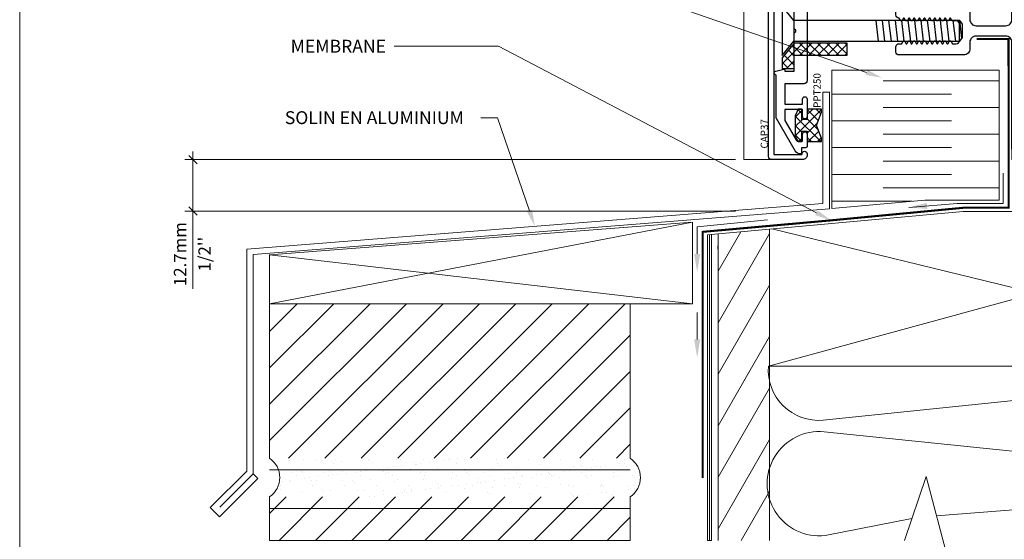
# Model space of a CAD drawing. Units: millimetres. Extents: x -158 to -3, y -109 to -46.
# Drawn here: x -137 to -133, y -105 to -102 of the extents above; entities that cross this region are included whole.
import ezdxf
from ezdxf import colors
from ezdxf.entities.mleader import LeaderData, LeaderLine
from ezdxf.math import Vec2, Vec3

# ---------------------------------------------------------------- set-up
doc = ezdxf.new("R2010")
doc.units = ezdxf.units.MM
doc.header["$LTSCALE"] = 0.375
doc.header["$MEASUREMENT"] = 0
doc.linetypes.add('DASHED', pattern=[0.75, 0.5, -0.25])
doc.linetypes.add('PHANTOM2', pattern=[1.25, 0.625, -0.125, 0.125, -0.125, 0.125, -0.125])
doc.layers.get('0').update_dxf_attribs({"linetype": 'CONTINUOUS', "lineweight": 0})
doc.layers.get('DEFPOINTS').update_dxf_attribs({"linetype": 'CONTINUOUS', "lineweight": 5})
doc.layers.add('Catalogue Texte Francais', color=7, linetype='CONTINUOUS', lineweight=0)
doc.layers.add('Par Autres', color=253, linetype='CONTINUOUS', lineweight=0)
for name, color, linetype in [('DIMENSION', 143, 'CONTINUOUS'), ('UNI_ALUM', 7, 'CONTINUOUS'), ('UNI_ETANC', 7, 'CONTINUOUS'), ('UNI_QUINC', 7, 'CONTINUOUS')]:
    doc.layers.add(name, color=color, linetype=linetype)
doc.styles.add('ROMAND', font='arial.ttf', dxfattribs={"height": 0.0625})
doc.styles.get("Standard").update_dxf_attribs({"font": 'arial.ttf', "height": 0.0625})
doc.styles.add('T_ISO_0.5', font='arial.ttf', dxfattribs={"height": 0.06})
doc.dimstyles.new('catalogue ISO-0.5', dxfattribs={"dimscale": 0.5, "dimtxt": 0.06, "dimasz": 0.08, "dimexe": 0.08, "dimexo": 0.08, "dimgap": 0.05, "dimtad": 1, "dimdec": 1, "dimlfac": 50.8, "dimzin": 9, "dimdsep": 46, "dimtxsty": 'T_ISO_0.5', "dimblk": 'OBLIQUE', "dimcen": 0.5, "dimdle": 0.08, "dimclrd": 30, "dimclre": 165, "dimclrt": 7, "dimadec": 0, "dimazin": 0, "dimtfac": 1, "dimtdec": 1, "dimtmove": 0, "dimatfit": 3, "dimfxl": 0.15, "dimfrac": 2, "dimlwd": 13, "dimlwe": 9, "dimarcsym": 0})

# ---------------------------------------------------------------- blocks, each defined once
blk = doc.blocks.new('_OBLIQUE')
at = {"color": 0, "linetype": 'ByBlock', "ltscale": 0.25}
blk.add_line((-0.5, -0.5), (0.5, 0.5), dxfattribs=at)
blk = doc.blocks.new('*D289')
at = {"color": 30, "lineweight": 13, "ltscale": 0.15, "transparency": 16777216}
for p, q in [((-136.5714, -103.0763), (-136.5714, -103.3663)), ((-136.5714, -103.3663), (-136.5714, -103.7445))]:
    blk.add_line(p, q, dxfattribs=at)
at = {"color": 165, "lineweight": 9, "ltscale": 0.15, "transparency": 16777216}
for p, q in [((-133.9395, -103.1163), (-136.6114, -103.1163)), ((-133.9395, -103.3663), (-136.6114, -103.3663))]:
    blk.add_line(p, q, dxfattribs=at)
at = {"layer": 'DEFPOINTS', "color": 0, "ltscale": 0.15, "transparency": 16777216}
for p in [(-133.8995, -103.1163), (-136.5714, -103.3663), (-133.8995, -103.3663)]:
    blk.add_point(p, dxfattribs=at)
at = {"color": 30, "lineweight": 13, "ltscale": 0.15, "transparency": 16777216, "xscale": 0.04, "yscale": 0.04, "zscale": 0.04}
for p, rotation in [((-136.5714, -103.1163), 90), ((-136.5714, -103.3663), 270)]:
    blk.add_blockref('_OBLIQUE', p, dxfattribs=dict(at, rotation=rotation))
at = {"color": 7, "lineweight": 0, "ltscale": 0.15, "transparency": 16777216, "char_height": 0.06, "attachment_point": 5, "rotation": 90, "style": 'T_ISO_0.5'}
for s, insert in [('12.7mm', (-136.6265, -103.5754)), ("\\f\\X [;\\fArial;1/2''\\f]", (-136.5153, -103.5754))]:
    blk.add_mtext(s, dxfattribs=dict(at, insert=insert))
blk = doc.blocks.new('MEN450_AVEC ÉPAULE DROITE')
blk.add_line((-29.21, 95.25), (-31.75, 95.25))
blk.add_lwpolyline([(-29.21, 95.25), (-2.79, 95.25, 0.414214), (-1.27, 96.77), (-1.27, 104.06, 0.414214), (-2.79, 105.59), (-4.42, 105.59, -0.414214), (-5.94, 107.11), (-5.94, 123.06, -0.414214), (-5.18, 123.82), (-3.97, 123.82, -0.414214), (-3.17, 123.02), (-3.17, 122.39), (-2.49, 121.99), (-2.49, 121.69), (-3.17, 121.29), (-3.17, 121.12), (-2.49, 120.72), (-2.49, 120.42), (-3.17, 120.02), (-3.17, 119.85), (-2.49, 119.45), (-2.49, 119.15), (-3.17, 118.75), (-3.17, 118.58), (-2.49, 118.18), (-2.49, 117.88), (-3.17, 117.48), (-3.17, 117.31), (-2.49, 116.91), (-2.49, 116.61), (-3.17, 116.21), (-3.17, 116.04), (-2.49, 115.64), (-2.49, 115.34), (-3.17, 114.94), (-3.17, 114.77), (-2.49, 114.37), (-2.49, 114.07), (-3.17, 113.67), (-3.17, 113.53), (-2.49, 113.14), (-2.49, 112.83), (-3.17, 112.44), (-3.17, 112.26), (-2.49, 111.87), (-2.49, 111.56), (-3.17, 111.17), (-3.17, 110.99), (-2.49, 110.6), (-2.49, 110.29), (-3.17, 109.9), (-3.17, 108.93, 0.414214), (-2.37, 108.13), (1.69, 108.13, 0.414214), (2.49, 108.93), (2.49, 109.93), (3.17, 110.33), (3.17, 110.5), (2.49, 110.89), (2.49, 111.2), (3.17, 111.6), (3.17, 111.77), (2.49, 112.16), (2.49, 112.47), (3.17, 112.87), (3.17, 113.04), (2.49, 113.43), (2.49, 113.74), (3.17, 114.14), (3.17, 114.31), (2.49, 114.7), (2.49, 115.01), (3.17, 115.41), (3.17, 115.58), (2.49, 115.97), (2.49, 116.28), (3.17, 116.68), (3.17, 116.85), (2.49, 117.24), (2.49, 117.55), (3.17, 117.95), (3.17, 118.12), (2.49, 118.51), (2.49, 118.82), (3.17, 119.22), (3.17, 119.39), (2.49, 119.78), (2.49, 120.09), (3.17, 120.49), (3.17, 120.66), (2.49, 121.05), (2.49, 121.36), (3.17, 121.76), (3.17, 121.93), (2.49, 122.32), (2.49, 122.63), (3.17, 123.02, -0.414214), (3.97, 123.82), (5.18, 123.82, -0.414214), (5.94, 123.06), (5.94, 107.11, -0.414214), (4.42, 105.59), (2.79, 105.59, 0.414214), (1.27, 104.06), (1.27, 96.77, 0.414214), (2.79, 95.25), (29.21, 95.25, 0.414214), (29.97, 96.01), (29.97, 110.87, 0.414214), (29.21, 111.63), (21.41, 111.63, -0.414214), (20.65, 112.39), (20.65, 113.92, -1), (21.41, 113.92), (21.41, 113.54), (21.63, 113.54), (22.01, 113.16), (22.39, 113.54), (22.77, 113.16), (23.15, 113.54), (23.53, 113.16), (23.91, 113.54), (24.3, 113.16), (24.68, 113.54), (25.06, 113.16), (25.44, 113.54), (25.82, 113.16), (26.2, 113.54), (26.58, 113.16), (26.96, 113.54), (27.34, 113.16), (27.72, 113.54), (28.11, 113.16), (28.49, 113.54), (28.87, 113.16), (29.25, 113.54), (29.63, 113.16), (30.01, 113.54), (30.39, 113.16), (30.77, 113.54), (30.99, 113.54), (30.99, 113.92, -1), (31.75, 113.92), (31.75, 0.76, -0.414214), (30.99, 0), (-30.99, 0, -0.414214), (-31.75, 0.76), (-31.75, 95.25)], format="xyb")
blk.add_lwpolyline([(-7.75, 93.09, 0.414214), (-7.95, 92.89), (-7.95, 92.88, -0.414214), (-8.35, 92.48), (-17.08, 92.48, -0.414214), (-17.48, 92.88), (-17.48, 92.89, 0.414214), (-17.68, 93.09), (-29.39, 93.09, 0.414214), (-29.59, 92.89), (-29.59, 90.7, 0.414214), (-29.39, 90.5), (-29.23, 90.5, -0.414214), (-28.83, 90.1), (-28.83, 81.38, -0.414214), (-29.23, 80.98), (-29.39, 80.98, 0.414214), (-29.59, 80.78), (-29.59, 14.47, 0.414214), (-29.39, 14.27), (-29.23, 14.27, -0.414214), (-28.83, 13.87), (-28.83, 5.15, -0.414214), (-29.23, 4.75), (-29.39, 4.75, 0.414214), (-29.59, 4.55), (-29.59, 2.36, 0.414214), (-29.39, 2.16), (29.39, 2.16, 0.414214), (29.59, 2.36), (29.59, 4.55, 0.414214), (29.39, 4.75), (29.23, 4.75, -0.414214), (28.83, 5.15), (28.83, 13.87, -0.414214), (29.23, 14.27), (29.39, 14.27, 0.414214), (29.59, 14.47), (29.59, 80.78, 0.414214), (29.39, 80.98), (29.23, 80.98, -0.414214), (28.83, 81.38), (28.83, 90.1, -0.414214), (29.23, 90.5), (29.39, 90.5, 0.414214), (29.59, 90.7), (29.59, 92.89, 0.414214), (29.39, 93.09), (17.68, 93.09, 0.414214), (17.48, 92.89), (17.48, 92.88, -0.414214), (17.08, 92.48), (8.35, 92.48, -0.414214), (7.95, 92.88), (7.95, 92.89, 0.414214), (7.75, 93.09)], format="xyb", close=True)
blk = doc.blocks.new('CAP37')
blk.add_lwpolyline([(-30.48, 1.32, 0.414214), (-30.43, 1.27), (-30.35, 1.27, -1), (-30.35, 0), (-30.61, 0, -0.414214), (-31.75, 1.14), (-31.75, 8.76, -0.414214), (-30.99, 9.52), (30.99, 9.52, -0.414214), (31.75, 8.76), (31.75, 1.14, -0.414214), (30.61, 0), (30.35, 0, -1), (30.35, 1.27), (30.43, 1.27, 0.414214), (30.48, 1.32), (30.48, 3.38, -0.341999), (30.63, 3.57, 0.774597), (30.63, 3.96, -0.341999), (30.48, 4.15), (30.48, 5.38, -0.341999), (30.63, 5.57, 0.774597), (30.63, 5.96, -0.341999), (30.48, 6.15), (30.48, 8.15, 0.414214), (30.38, 8.25), (-30.38, 8.25, 0.414214), (-30.48, 8.15)], format="xyb", close=True)
blk = doc.blocks.new('PPT250')
blk.add_lwpolyline([(-16.83, 1.14, -1), (-16.83, 0), (-21.15, 0, -1), (-21.15, 1.14), (-19.47, 1.14, 0.414214), (-19.37, 1.24), (-19.37, 5.43, 0.414214), (-19.47, 5.53), (-21.92, 5.53, 0.131652), (-22.12, 5.48), (-27.05, 2.64, 0.267949), (-27.24, 2.29), (-27.24, 1.24, 0.414214), (-27.14, 1.14), (-25.46, 1.14, -1), (-25.46, 0), (-28.43, 0, -0.414214), (-28.83, 0.4), (-28.83, 1.3, 0.414214), (-28.93, 1.4), (-30.16, 1.4, -0.414214), (-30.36, 1.6), (-30.36, 1.6, -0.267949), (-29.59, 2.92), (-21.65, 7.57, -0.133072), (-21.45, 7.62), (-11.01, 7.62, 0.366763), (-10.91, 7.7, -0.812959), (-9.92, 7.74), (-9.41, 5.78, -0.493145), (-9.6, 5.53), (-9.86, 5.53, 0.414214), (-9.91, 5.48), (-9.91, 3.27, 0.414214), (-9.81, 3.17), (-0.59, 3.17, -0.198912), (-0.41, 3.1), (-0.14, 2.83, 0.414214), (0.14, 2.83), (0.41, 3.1, -0.198912), (0.59, 3.17), (9.8, 3.17, 0.414214), (9.9, 3.27), (9.9, 5.48, 0.414214), (9.85, 5.53), (9.6, 5.53, -0.493145), (9.41, 5.78), (9.92, 7.74, -0.812959), (10.91, 7.7, 0.366763), (11.01, 7.62), (21.45, 7.62, -0.133072), (21.65, 7.57), (29.59, 2.92, -0.267949), (30.36, 1.6), (30.36, 1.6, -0.414214), (30.16, 1.4), (28.93, 1.4, 0.414214), (28.83, 1.3), (28.83, 0.4, -0.414214), (28.43, 0), (25.46, 0, -1), (25.46, 1.14), (27.14, 1.14, 0.414214), (27.24, 1.24), (27.24, 2.29, 0.267949), (27.04, 2.64), (22.12, 5.48, 0.131652), (21.92, 5.53), (19.47, 5.53, 0.414214), (19.37, 5.43), (19.37, 1.24, 0.414214), (19.47, 1.14), (21.15, 1.14, -1), (21.15, 0), (16.83, 0, -1), (16.83, 1.14), (18, 1.14, 0.414214), (18.1, 1.24), (18.1, 5.43, 0.414214), (18, 5.53), (13.18, 5.53, 0.414214), (13.08, 5.43), (13.08, 0.76, -0.414214), (12.32, 0), (-12.32, 0, -0.414214), (-13.08, 0.76), (-13.08, 5.43, 0.414214), (-13.18, 5.53), (-18, 5.53, 0.414214), (-18.1, 5.43), (-18.1, 1.24, 0.414214), (-18, 1.14)], format="xyb", close=True)
blk = doc.blocks.new('GASKET_PLAQUE PRESSION')
at = {"ltscale": 0.25, "transparency": 33554559}
h = blk.add_hatch(dxfattribs=at)
h.set_pattern_fill('ANSI37', color=256, scale=12.974248, angle=90)
h.set_pattern_definition([(135, (-1077.6261, -18929.3034), (-1.14677235, -1.14677235), []), (225, (-1077.6261, -18929.3034), (1.14677235, -1.14677235), [])])
h.paths.add_polyline_path([(-2.83, 2.92), (-4, 2.22), (-4, 1.3), (-1.46, 1.3), (-1.46, 0), (-4, 0), (-4, -3.57), (-3.19, -3.57), (0, -2.27), (3.26, -3.57), (4, -3.57), (4, 0), (1.46, 0), (1.46, 1.3), (4, 1.3), (4, 2.25), (2.35, 2.92)])
blk.add_lwpolyline([(-1.46, 1.3), (-1.46, 0), (-4, 0), (-4, -3.57), (-3.19, -3.57), (0, -2.27), (3.26, -3.57), (4, -3.57), (4, 0), (1.46, 0), (1.46, 1.3), (4, 1.3), (4, 2.25), (2.35, 2.92), (-2.83, 2.92), (-4, 2.22), (-4, 1.3), (-1.46, 1.3)])
blk = doc.blocks.new('Existant 8.2.1')
at = {"layer": 'Par Autres', "lineweight": 0, "ltscale": 0.15}
h = blk.add_hatch(dxfattribs=at)
h.set_pattern_fill('LINE', color=256, angle=45)
h.set_pattern_definition([(45, (-42.3151, 51.62911), (-0.08838835, 0.08838835), [])])
h.paths.add_polyline_path([(1.6178, 3.8677), (-0.1322, 3.8677), (-0.1322, 3.1177), (1.6178, 3.1177)])
h.paths.add_polyline_path([(1.6178, 2.9302), (-0.1322, 2.9302), (-0.1322, 2.719), (1.6178, 2.719)])
h.paths.add_polyline_path([(1.6236, 2.4066), (-0.1264, 2.4066), (-0.1264, 2.2052), (1.6236, 2.2052)])
h.paths.add_polyline_path([(1.6236, 2.0177), (-0.1264, 2.0177), (-0.1264, 1.2677), (0.6395, 1.2677), (1.6236, 1.5892)])
h.paths.add_polyline_path([(1.6236, 1.5802), (1.6236, 1.5892), (0.6395, 1.2677), (1.6236, 1.2677)], flags=17)
h.paths.add_polyline_path([(1.6236, 1.0802), (0.0655, 1.0802), (-0.1264, 1.0175), (-0.1264, 0.3302), (1.6236, 0.3302)])
h.paths.add_polyline_path([(0.0655, 1.0802), (-0.1264, 1.0802), (-0.1264, 1.0175)], flags=17)
h = blk.add_hatch(dxfattribs=at)
h.set_pattern_fill('AR-SAND', color=256, scale=0.05)
h.set_pattern_definition([(37.5, (-42.3151, 51.629115), (-0.00314967, 0.09634119), [0, -0.076, 0, -0.085, 0, -0.08125]), (7.5, (-42.3151, 51.62911), (0.08848884, 0.1411073), [0, -0.041, 0, -0.0685, 0, -0.02625]), (327.5, (-42.3766, 51.629115), (0.15570709, 0.00028295), [0, -0.025, 0, -0.09, 0, -0.1175]), (317.5, (-42.3766, 51.62911), (0.15030633, 0.04388378), [0, -0.0125, 0, -0.059, 0, -0.0675])])
h.paths.add_polyline_path([(1.6178, 3.1177), (-0.1322, 3.1177, -0.524288), (-0.1322, 2.9302), (1.6178, 2.9302, 0.524288)])
h.paths.add_polyline_path([(1.6236, 2.2052), (-0.1264, 2.2052, -0.524288), (-0.1264, 2.0177), (1.6236, 2.0177, 0.524288)])
h.paths.add_polyline_path([(1.6236, 1.2677), (0.6395, 1.2677), (0.0655, 1.0802), (1.6236, 1.0802, 0.524288)])
h.paths.add_polyline_path([(0.6395, 1.2677), (-0.1264, 1.2677, -0.524288), (-0.1264, 1.0802), (0.0655, 1.0802)])
at = {"lineweight": 0}
for p, q in [((2.9481, 2.719), (3.0523, 3.0299)), ((3.0523, 3.0299), (3.2182, 2.4046))]:
    blk.add_line(p, q, dxfattribs=at)
at = {"layer": 'Par Autres', "linetype": 'Continuous', "lineweight": 0}
for p, q in [((3.2323, 4.3154), (1.9918, 4.2028)), ((2.2874, 3.5654), (5.0377, 4.3154)), ((-0.1322, 4.1055), (1.9192, 4.2635)), ((1.9192, 4.2635), (-0.1322, 4.1055)), ((2.3051, 4.2312), (5.0377, 3.5654)), ((1.9192, 3.8677), (-0.1322, 4.1055)), ((-0.1322, 3.8677), (1.9192, 3.8677))]:
    blk.add_line(p, q, dxfattribs=at)
at = {"layer": 'Par Autres', "lineweight": 0}
for p, q in [((3.2323, 4.3154), (5.0377, 4.3154)), ((1.9192, 4.2635), (-0.1322, 3.8677)), ((2.0432, 4.0256), (2.154, 4.2175)), ((2.0432, 3.7756), (2.2932, 4.2086)), ((2.2932, 4.2285), (2.2932, 4.2302)), ((2.0432, 3.5256), (2.2932, 3.9586)), ((-0.1322, 3.8677), (1.9192, 3.8677)), ((2.0432, 3.2756), (2.2932, 3.7086)), ((2.0432, 3.0256), (2.2932, 3.4586)), ((2.0432, 2.7756), (2.2932, 3.2086)), ((2.1548, 2.719), (2.2932, 2.9586))]:
    blk.add_line(p, q, dxfattribs=at)
at = {"layer": 'Par Autres', "linetype": 'DASHED', "lineweight": 0, "ltscale": 10}
blk.add_line((2.0017, 2.719), (2.0017, 4.2037), dxfattribs=at)
blk.add_lwpolyline([(1.9918, 4.2028), (1.9919, 2.719), (2.0116, 2.719), (2.0116, 4.2046)], dxfattribs=at)
at = {"layer": 'Par Autres', "lineweight": 0}
for points in [[(2.0432, 2.719), (2.0432, 3.5654), (2.0432, 4.2075)], [(2.2932, 2.719), (2.2932, 3.5654), (2.2932, 4.2302)]]:
    blk.add_lwpolyline(points, dxfattribs=at)
at = {"layer": 'Par Autres', "linetype": 'Continuous', "lineweight": 0}
blk.add_lwpolyline([(-0.1322, 2.719), (-0.1322, 2.9302, 0.524288), (-0.1322, 3.1177), (-0.1322, 3.8677), (1.6178, 3.8677), (1.6178, 3.1177, -0.524288), (1.6178, 2.9302), (1.6178, 2.719)], format="xyb", close=True, dxfattribs=at)
at = {"layer": 'Par Autres', "lineweight": 0}
for points in [[(5.0377, 3.5654), (2.2874, 3.5654, 0.464789), (2.5537, 3.3028), (4.7332, 3.5273, -1.110272), (4.7314, 3.023), (2.558, 3.2465, 1.106144), (2.5625, 2.7425), (2.9836, 2.825)], [(5.0122, 2.719, 0.408671), (4.7593, 2.9683), (3.1033, 2.8375)]]:
    blk.add_lwpolyline(points, format="xyb", dxfattribs=at)

msp = doc.modelspace()

# ---------------------------------------------------------------- hatches: boundary and pattern name
at = {"layer": 'UNI_QUINC', "ltscale": 0.25, "transparency": 33554559}
h = msp.add_hatch(dxfattribs=at)
h.set_pattern_fill('ANSI37', color=256, scale=0.249997, angle=180)
h.set_pattern_definition([(225, (231.15276, -122.79948), (0.0220968132, -0.0220968132), []), (315, (231.15276, -122.79948), (0.0220968132, 0.0220968132), [])])
h.paths.add_polyline_path([(-133.71362, -102.62255), (-133.71362, -102.67379), (-133.70009, -102.67379), (-133.6997, -102.67369), (-133.6997, -102.67379), (-133.6545, -102.67379), (-133.6545, -102.60972), (-133.39832, -102.60972), (-133.39832, -102.55222), (-133.39993, -102.5506), (-133.6545, -102.5506)])

# ---------------------------------------------------------------- linework, layer by layer
at = {"color": 7, "lineweight": 0, "ltscale": 0.15}
for p, q in [((-133.89945, -103.11628), (-133.89945, -100.10349)), ((-132.66049, -102.68161), (-132.66049, -103.31274)), ((-132.66049, -102.7336), (-133.22372, -102.7336)), ((-133.47239, -102.7982), (-132.8916, -102.7982)), ((-132.66049, -102.86364), (-133.22372, -102.86364)), ((-133.47239, -102.92824), (-132.8916, -102.92824)), ((-132.66049, -102.99368), (-133.22372, -102.99368)), ((-133.47239, -103.05828), (-132.8916, -103.05828)), ((-133.76666, -103.11628), (-133.89945, -103.11628)), ((-132.66049, -103.12372), (-133.22372, -103.12372)), ((-133.47239, -103.18832), (-132.8916, -103.18832)), ((-132.66049, -103.25376), (-133.22372, -103.25376)), ((-133.47239, -103.31836), (-133.08295, -103.31836))]:
    msp.add_line(p, q, dxfattribs=at)
at = {"lineweight": 0}
for p, q in [((-132.66049, -102.68161), (-133.47239, -102.68161)), ((-133.48394, -102.78878), (-133.48394, -103.31793))]:
    msp.add_line(p, q, dxfattribs=at)
at = {"linetype": 'Continuous', "ltscale": 0.15}
for p, q in [((-133.47239, -103.35371), (-133.47239, -102.68161)), ((-133.47239, -103.35371), (-133.02105, -103.31274)), ((-132.66049, -103.31274), (-133.02105, -103.31274))]:
    msp.add_line(p, q, dxfattribs=at)
at = {"linetype": 'DASHED', "lineweight": 0, "ltscale": 10}
msp.add_lwpolyline([(-134.09934, -104.66257, 0.01, 0.01, 0), (-134.09934, -103.46726, 0.01, 0.01, 0), (-133.47629, -103.41142, 0.01, 0.01, 0), (-132.82822, -103.34976, 0.01, 0.01, 0), (-132.61404, -103.34976, 0.01, 0.01, 0), (-132.6153, -102.53104, 0.01, 0.01, 0), (-132.77021, -102.53104, 0, 0, 0)], format="xyseb", dxfattribs=at)
at = {"linetype": 'Continuous', "lineweight": 0}
msp.add_lwpolyline([(-136.4409, -104.80361), (-136.27942, -104.64214), (-136.27942, -104.62919), (-136.27942, -103.57738), (-133.48394, -103.35541), (-133.48394, -102.78878), (-133.51519, -102.78878), (-133.51519, -103.32928), (-136.31067, -103.55125), (-136.31067, -104.62919), (-136.48744, -104.80597), (-136.46535, -104.82806), (-136.44325, -104.85016), (-136.25732, -104.66423), (-136.27942, -104.64214)], dxfattribs=at)
at = {"color": 2, "ltscale": 0.15}
for points in [[(-133.00939, -103.35602), (-133.01177, -103.32659), (-133.09887, -103.34846)], [(-134.11082, -103.57402), (-134.14035, -103.57402), (-134.12559, -103.66261)], [(-134.11082, -103.98947), (-134.14035, -103.98947), (-134.12559, -104.07805)]]:
    msp.add_solid(points, dxfattribs=at)
at = {"layer": 'DEFPOINTS', "color": 3, "ltscale": 0.15}
msp.add_lwpolyline([(-137.41212, -108.89388), (-128.91218, -108.89388), (-128.91218, -97.89396), (-137.41212, -97.89396)], close=True, dxfattribs=at)
at = {"layer": 'DIMENSION', "color": 3, "linetype": 'PHANTOM2', "lineweight": 0, "ltscale": 2}
for p, q in [((-134.12559, -103.44353), (-133.78481, -103.40848)), ((-134.12559, -103.57402), (-134.12559, -103.44353)), ((-134.12559, -103.98947), (-134.12559, -103.85897))]:
    msp.add_line(p, q, dxfattribs=at)
msp.add_lwpolyline([(-132.64075, -103.18214), (-132.64075, -103.32951), (-132.86507, -103.32951), (-133.09887, -103.34846)], dxfattribs=at)
at = {"layer": 'Par Autres', "linetype": 'Continuous', "lineweight": 0}
msp.add_line((-134.14852, -103.81657), (-134.14852, -103.42068), dxfattribs=at)
at = {"layer": 'Par Autres', "lineweight": 0}
msp.add_line((-134.02454, -103.5511), (-134.02454, -103.53464), dxfattribs=at)
at = {"layer": 'Par Autres', "lineweight": 0, "ltscale": 0.15}
for p, q in [((-136.19995, -103.57871), (-136.19995, -103.81657)), ((-134.44995, -104.62231), (-136.19995, -104.62231)), ((-134.44995, -104.80981), (-136.19995, -104.80981))]:
    msp.add_line(p, q, dxfattribs=at)
at = {"layer": 'UNI_QUINC'}
for p, q in [((-133.65631, -102.4416), (-133.65631, -102.54097)), ((-133.24602, -102.54097), (-133.25787, -102.4416)), ((-133.21477, -102.54097), (-133.22662, -102.4416)), ((-133.18352, -102.54097), (-133.19537, -102.4416)), ((-133.15227, -102.54097), (-133.16412, -102.4416)), ((-133.12102, -102.54097), (-133.13287, -102.4416)), ((-133.08977, -102.54097), (-133.10162, -102.4416)), ((-133.05852, -102.54097), (-133.07037, -102.4416)), ((-133.02727, -102.54097), (-133.03912, -102.4416)), ((-132.99602, -102.54097), (-133.00787, -102.4416)), ((-132.96478, -102.54097), (-132.97662, -102.4416)), ((-132.93353, -102.54097), (-132.94537, -102.4416)), ((-132.90228, -102.54097), (-132.91412, -102.4416)), ((-132.87103, -102.54097), (-132.88287, -102.4416)), ((-132.84136, -102.5277), (-132.85162, -102.4416))]:
    msp.add_line(p, q, dxfattribs=at)
msp.add_lwpolyline([(-133.39687, -102.4416), (-133.65631, -102.4416), (-133.71362, -102.37185), (-133.71362, -102.61071), (-133.65632, -102.54097), (-132.85132, -102.54097), (-132.83863, -102.52407), (-132.83863, -102.45849), (-132.85162, -102.4416), (-133.65632, -102.4416)], dxfattribs=at)
msp.add_lwpolyline([(-133.71362, -102.62255), (-133.71362, -102.67379), (-133.6545, -102.67379), (-133.6545, -102.60972), (-133.39832, -102.60972), (-133.39832, -102.5506), (-133.6545, -102.5506), (-133.6545, -102.5506)], close=True, dxfattribs=at)

# ---------------------------------------------------------------- block references
at = {"linetype": 'Continuous'}
msp.add_blockref('Existant 8.2.1', (-136.0677, -107.68422), dxfattribs=at)
at = {"layer": 'UNI_ALUM'}
for name, p, xscale, yscale, zscale, rotation in [('CAP37', (-133.592, -102.49128), 0.01968479549647688, 0.01968479549647688, 0.01968479549647688, 89.9999999999998), ('MEN450_AVEC ÉPAULE DROITE', (-130.72416, -102.49128), 0.01968503937007876, 0.01968503937007876, 0.01968503937007876, 90.00000000000011), ('PPT250', (-133.592, -102.49128), 0.01968479549647688, 0.01968479549647688, 0.01968479549647688, 89.9999999999998)]:
    msp.add_blockref(name, p, dxfattribs=dict(at, xscale=xscale, yscale=yscale, zscale=zscale, rotation=rotation))
at = {"layer": 'UNI_ETANC', "xscale": 0.01968479549647688, "yscale": 0.01968479549647688, "zscale": 0.01968479549647688, "rotation": 89.9999999999998}
msp.add_blockref('GASKET_PLAQUE PRESSION', (-133.592, -102.95003), dxfattribs=at)

# ---------------------------------------------------------------- texts
at = {"linetype": 'Continuous', "lineweight": 0, "style": 'ROMAND'}
msp.add_text('CAP37', height=0.035, rotation=89.98914, dxfattribs=at).set_placement((-133.78239, -103.06254))
at = {"linetype": 'Continuous', "lineweight": 0, "insert": (-133.56145, -102.86502), "char_height": 0.035, "width": 0.3005753, "attachment_point": 1, "rotation": 90, "style": 'ROMAND'}
msp.add_mtext('PPT250', dxfattribs=at)

# ---------------------------------------------------------------- dimensions: what is measured, and where the dimension line sits
at = {"color": 7, "lineweight": 0, "ltscale": 0.15}
dim = msp.add_linear_dim(base=(-136.57137, -103.36628), p1=(-133.89945, -103.11628), p2=(-133.89945, -103.36628), angle=90, dimstyle='catalogue ISO-0.5', override={"dimpost": 'mm\\X\\f\\X'}, dxfattribs=at)
dim.commit()
dim.dimension.update_dxf_attribs({"geometry": '*D289', "text_midpoint": (-136.57137, -103.5754)})

# ---------------------------------------------------------------- leaders
at = {"layer": 'Catalogue Texte Francais', "ltscale": 0.15}
ml = msp.add_multileader_mtext('Standard', dxfattribs=at)
ml.set_content('ISOLANT RIGIDE AU\\PPÉRIMÈTRE DU CADRE', color=256)
ml.set_leader_properties(color=30, linetype='ByLayer', lineweight=-1)
ml.build(insert=Vec2(0, 0))
ml.multileader.update_dxf_attribs({"text_right_attachment_type": 3, "dogleg_length": 0.10002, "arrow_head_size": 0.08002, "scale": 0.8})
ctx = ml.context
ctx.base_point, ctx.scale, ctx.char_height, ctx.arrow_head_size, ctx.landing_gap_size, ctx.plane_origin = Vec3(-136.17869, -101.97144), 0.8, 0.0625134, 0.08002, 0.04001, Vec3(-133.16524, -102.56401)
ctx.right_attachment = 3
notes = []
notes.append((ctx, [(0, (1, 1, 0), (-135.04023, -102.09251), (-1, 0), 0.08002, [(0, [(-133.22836, -102.71908)], 0, [])])]))
ctx.mtext.insert, ctx.mtext.flow_direction = Vec3(-136.13868, -101.93965), 5
ml = msp.add_multileader_mtext('Standard', dxfattribs=at)
ml.set_content('MEMBRANE', color=256)
ml.set_leader_properties(color=30, linetype='ByLayer', lineweight=-1)
ml.build(insert=Vec2(0, 0))
ml.multileader.update_dxf_attribs({"text_right_attachment_type": 3, "dogleg_length": 0.4, "arrow_head_size": 0.08002, "scale": 0.8})
ctx = ml.context
ctx.base_point, ctx.scale, ctx.char_height, ctx.arrow_head_size, ctx.landing_gap_size, ctx.plane_origin = Vec3(-136.16844, -102.56583), 0.8, 0.062513, 0.08002, 0.04001, Vec3(-136.63304, -102.77687)
ctx.right_attachment, ctx.text_align_type = 3, 2
notes.append((ctx, [(1, (1, 1, 0), (-135.08865, -102.56583), (-1, 0), 0.50631, [(0, [(-133.47629, -103.41142)], 0, [])])]))
ctx.mtext.insert, ctx.mtext.width, ctx.mtext.alignment, ctx.mtext.flow_direction = Vec3(-135.63498, -102.53457), 1.6986504, 3, 5
ml = msp.add_multileader_mtext('Standard', dxfattribs=at)
ml.set_content('SOLIN EN ALUMINIUM', color=256)
ml.set_leader_properties(color=30, linetype='ByLayer', lineweight=-1)
ml.build(insert=Vec2(0, 0))
ml.multileader.update_dxf_attribs({"text_right_attachment_type": 3, "dogleg_length": 0.10002, "arrow_head_size": 0.08002, "scale": 0.8})
ctx = ml.context
ctx.base_point, ctx.scale, ctx.char_height, ctx.arrow_head_size, ctx.landing_gap_size, ctx.plane_origin = Vec3(-136.16595, -102.91328), 0.8, 0.0625134, 0.08002, 0.04001, Vec3(-134.1569, -102.7487)
ctx.right_attachment = 3
notes.append((ctx, [(0, (1, 1, 0), (-135.09448, -102.91439), (-1, 0), 0.08002, [(0, [(-134.91293, -103.44026)], 0, [])])]))
ctx.mtext.insert, ctx.mtext.flow_direction = Vec3(-136.12594, -102.88149), 5
for ctx, leaders in notes:
    for number, flags, end, landing, length, lines in leaders:
        leader = LeaderData()
        leader.index, (leader.has_last_leader_line, leader.has_dogleg_vector, leader.attachment_direction) = number, flags
        leader.last_leader_point, leader.dogleg_vector, leader.dogleg_length = Vec3(end), Vec3(landing), length
        for number, points, colour, breaks in lines:
            line = LeaderLine()
            line.index, line.vertices, line.color, line.breaks = number, Vec3.list(points), colors.encode_raw_color(colour), breaks
            leader.lines.append(line)
        ctx.leaders.append(leader)

doc.saveas('drawing.dxf')
